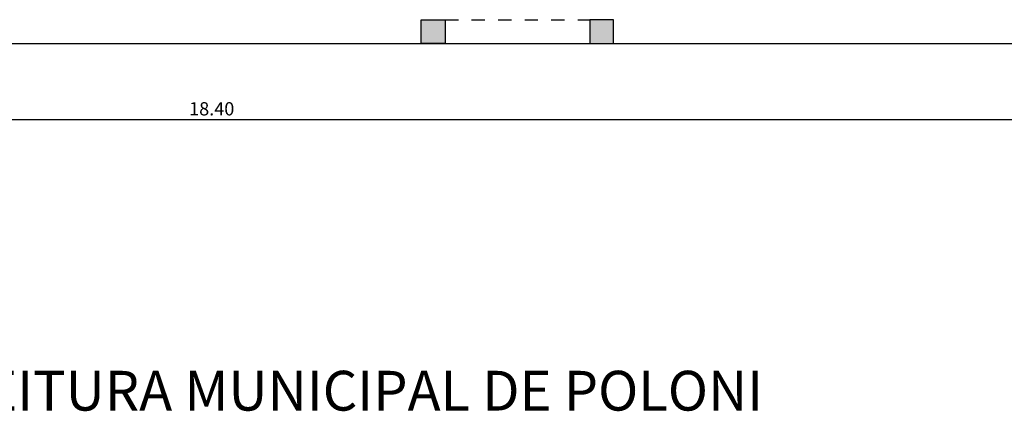
# Model space of a CAD drawing. Units: millimetres. Extents: x 2809 to 5997, y 393 to 927.
# Drawn here: x 5830 to 5837, y 826 to 829 of the extents above; entities that cross this region are included whole.
import ezdxf

# ---------------------------------------------------------------- set-up
doc = ezdxf.new("R2010")
doc.units = ezdxf.units.MM
doc.header["$LTSCALE"] = 0.1
doc.header["$MEASUREMENT"] = 0
for name, pattern in [('CONTINU', [0]), ('DASHED2', [9.525, 6.35, -3.175]), ('JIS_02_1.0', [2, 1, -1])]:
    doc.linetypes.add(name, pattern=pattern)
for name, color, linetype in [('01', 1, 'Continuous'), ('ALVENARIA', 5, 'Continuous'), ('COTAS', 10, 'Continuous'), ('CT', 252, 'Continuous'), ('DEMOLIR', 2, 'DASHED2'), ('IMPRESSÃO', 7, 'Continuous')]:
    doc.layers.add(name, color=color, linetype=linetype)
doc.styles.add('CADU', font='romans.shx', dxfattribs={"width": 1.3})
doc.styles.get("Standard").update_dxf_attribs({"font": 'arial.ttf'})
doc.dimstyles.new('DIM_50', dxfattribs={"dimtxt": 0.1, "dimasz": 0.04, "dimexe": 0.1, "dimexo": 0.05, "dimgap": 0.03, "dimtad": 1, "dimrnd": 0.05, "dimzin": 4, "dimdsep": 46, "dimtxsty": 'CADU', "dimblk1": 'DOT', "dimblk2": 'DOT', "dimsah": 1, "dimcen": 0.3, "dimclrd": 1, "dimclre": 1, "dimclrt": 2, "dimadec": 0, "dimazin": 0, "dimtfac": 1, "dimtmove": 2, "dimatfit": 3, "dimldrblk": 'OPEN90', "dimfxl": 0.05, "dimtolj": 1, "dimtzin": 0, "dimarcsym": 0})

# ---------------------------------------------------------------- blocks, each defined once
blk = doc.blocks.new('pílar')
at = {"layer": '01', "color": 9}
for p, q in [((2906.1933, 403.1269), (2906.1933, 403.3069)), ((2906.1933, 403.3069), (2906.3733, 403.3069)), ((2906.3733, 403.3069), (2906.3733, 403.1269)), ((2907.6433, 403.3069), (2907.4633, 403.3069)), ((2907.4633, 403.3069), (2907.4633, 403.1269)), ((2907.6433, 403.1269), (2907.6433, 403.3069)), ((2906.3733, 403.1269), (2906.1933, 403.1269)), ((2907.4633, 403.1269), (2907.6433, 403.1269))]:
    blk.add_line(p, q, dxfattribs=at)
at = {"layer": 'DEMOLIR', "linetype": 'JIS_02_1.0'}
blk.add_line((2906.3733, 403.3069), (2907.4633, 403.3069), dxfattribs=at)
blk = doc.blocks.new('DOT')
at = {"layer": 'CT'}
for p, q in [((1, 0), (-1, 0)), ((0, 1), (0, -1))]:
    blk.add_line(p, q, dxfattribs=at)
at = {"layer": 'CT', "color": 4}
blk.add_circle((0, 0), 0.5, dxfattribs=at)
blk = doc.blocks.new('*D585')
at = {"layer": 'ALVENARIA', "color": 1, "linetype": 'CONTINU', "lineweight": -2}
for p, q in [((5821.824, 829.1052), (5821.824, 828.483)), ((5840.224, 829.1052), (5840.224, 828.483)), ((5821.864, 828.583), (5840.184, 828.583))]:
    blk.add_line(p, q, dxfattribs=at)
at = {"layer": 'Defpoints', "color": 0}
for p in [(5821.824, 829.1552), (5840.224, 829.1552), (5840.224, 828.583)]:
    blk.add_point(p, dxfattribs=at)
at = {"layer": 'ALVENARIA', "color": 1, "lineweight": -2, "xscale": 0.04, "yscale": 0.04, "zscale": 0.04, "rotation": 180}
blk.add_blockref('DOT', (5821.824, 828.583), dxfattribs=at)
at = {"layer": 'ALVENARIA', "color": 1, "lineweight": -2, "xscale": 0.04, "yscale": 0.04, "zscale": 0.04}
blk.add_blockref('DOT', (5840.224, 828.583), dxfattribs=at)
at = {"layer": 'ALVENARIA', "color": 2, "insert": (5831.024, 828.663), "char_height": 0.1, "attachment_point": 5, "style": 'CADU'}
blk.add_mtext('\\A1;18.40', dxfattribs=at)
blk = doc.blocks.new('_Open90')
at = {"color": 0, "linetype": 'ByBlock', "lineweight": -2}
for p, q in [((0, 0), (-1, 0)), ((-0.5, 0.5), (0, 0)), ((0, 0), (-0.5, -0.5))]:
    blk.add_line(p, q, dxfattribs=at)

msp = doc.modelspace()

# ---------------------------------------------------------------- hatches: boundary and pattern name
at = {"layer": 'ALVENARIA'}
h = msp.add_hatch(color=256, dxfattribs=at)
h.dxf.hatch_style = 1
h.paths.add_polyline_path([(5832.784, 829.3352), (5832.604, 829.3352), (5832.604, 829.1552), (5832.784, 829.1552)])
h = msp.add_hatch(color=256, dxfattribs=at)
h.dxf.hatch_style = 1
h.paths.add_polyline_path([(5834.054, 829.3352), (5833.874, 829.3352), (5833.874, 829.1552), (5834.054, 829.1552)])

# ---------------------------------------------------------------- linework, layer by layer
at = {"layer": 'COTAS'}
msp.add_line((5821.824, 829.1552), (5840.224, 829.1552), dxfattribs=at)

# ---------------------------------------------------------------- block references
at = {"layer": '01', "color": 9}
msp.add_blockref('pílar', (2926.4107, 426.0282), dxfattribs=at)

# ---------------------------------------------------------------- texts
at = {"layer": 'IMPRESSÃO', "ltscale": 1.4, "insert": (5823.5108, 826.6867), "char_height": 0.3, "attachment_point": 1}
msp.add_mtext_dynamic_manual_height_columns('\\pt6.3;REFORMA DO PRÉDIO DA PREFEITURA MUNICIPAL DE POLONI', width=13.007805, gutter_width=12.5, heights=[0], dxfattribs=at)

# ---------------------------------------------------------------- dimensions: what is measured, and where the dimension line sits
at = {"layer": 'ALVENARIA'}
dim = msp.add_linear_dim(base=(5840.224, 828.583), p1=(5821.824, 829.1552), p2=(5840.224, 829.1552), dimstyle='DIM_50', dxfattribs=at)
dim.commit()
dim.dimension.update_dxf_attribs({"geometry": '*D585', "text_midpoint": (5831.024, 828.663)})

doc.saveas('drawing.dxf')
